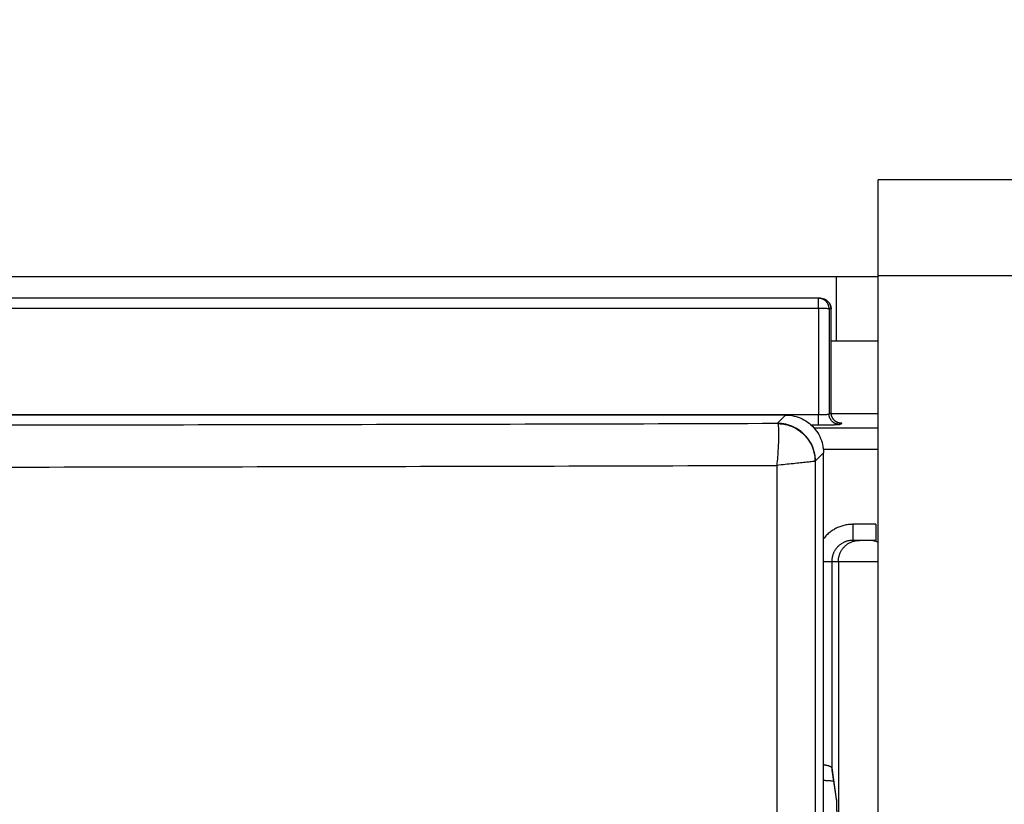
# Model space of a CAD drawing. Units: inches. Extents: x 0 to 34, y 0 to 22.
# Drawn here: x 27.7 to 28, y 17.4 to 17.6 of the extents above; entities that cross this region are included whole.
import ezdxf

# ---------------------------------------------------------------- set-up
doc = ezdxf.new("R2010")
doc.units = ezdxf.units.IN
doc.header["$LTSCALE"] = 1.87
doc.header["$MEASUREMENT"] = 0
doc.layers.get('0').update_dxf_attribs({"linetype": 'CONTINUOUS'})
doc.styles.get("Standard").update_dxf_attribs({"font": 'txt', "width": 0.8})
doc.dimstyles.get("Standard").update_dxf_attribs({"dimtxt": 0.15625, "dimasz": 0.1875, "dimexe": 0.18, "dimexo": 0.0625, "dimgap": 0.09, "dimtad": 0, "dimtih": 1, "dimtoh": 1, "dimzin": 0, "dimdsep": 46, "dimtxsty": 'STANDARD', "dimblk": '_FILLED', "dimblk1": '_FILLED', "dimblk2": '_FILLED', "dimcen": 0.09, "dimadec": 0, "dimazin": 0, "dimtol": 1, "dimtp": 0.02, "dimtm": 0.02, "dimtfac": 1, "dimtofl": 0, "dimtmove": 0, "dimatfit": 3, "dimldrblk": '_FILLED', "dimfxl": 1, "dimtolj": 1, "dimtzin": 0, "dimarcsym": 0})

# ---------------------------------------------------------------- blocks, each defined once
blk = doc.blocks.new('_FILLED')
at = {"color": 0, "linetype": 'BYBLOCK'}
blk.add_solid([(0, 0), (-1, 0.1666666667), (-1, -0.1666666667)], dxfattribs=at)
blk = doc.blocks.new('*D1')
at = {"color": 2, "linetype": 'CONTINUOUS'}
for p, q in [((24.8520003603, 15.8549461723), (24.8520003603, 20.3877864019)), ((29.8572732212, 17.6240603455), (29.8572732212, 20.3877864019)), ((24.8520003603, 20.2627864019), (26.7351907128, 20.2627864019)), ((29.8572732212, 20.2627864019), (27.7664407128, 20.2627864019))]:
    blk.add_line(p, q, dxfattribs=at)
at = {"color": 2, "linetype": 'CONTINUOUS', "xscale": 0.1875, "yscale": 0.1875, "zscale": 0.1875, "rotation": 180}
blk.add_blockref('_FILLED', (24.8520003603, 20.2627864019), dxfattribs=at)
at = {"color": 2, "linetype": 'CONTINUOUS', "xscale": 0.1875, "yscale": 0.1875, "zscale": 0.1875}
blk.add_blockref('_FILLED', (29.8572732212, 20.2627864019), dxfattribs=at)
at = {"color": 2, "linetype": 'CONTINUOUS', "width": 0.8}
for s, p in [('423,8', (26.8133157128, 20.1846614019)), ('[', (26.8133157128, 19.9502864019)), (']', (27.5633157128, 19.9502864019)), ('16.68', (26.9383157128, 19.9502864019))]:
    blk.add_text(s, height=0.15625, dxfattribs=at).set_placement(p)
blk = doc.blocks.new('*D13')
at = {"color": 2, "linetype": 'CONTINUOUS'}
for p, q in [((26.0304031424, 18.6311075896), (32.2919964835, 18.6311075896)), ((32.1669964835, 18.6311075896), (32.1669964835, 13.6014814286)), ((32.1669964835, 7.3434574715), (32.1669964835, 13.0546064286)), ((28.8145566857, 7.3434574715), (32.2919964835, 7.3434574715))]:
    blk.add_line(p, q, dxfattribs=at)
at = {"color": 2, "linetype": 'CONTINUOUS', "xscale": 0.1875, "yscale": 0.1875, "zscale": 0.1875}
for p, rotation in [((32.1669964835, 18.6311075896), 90), ((32.1669964835, 7.3434574715), 270)]:
    blk.add_blockref('_FILLED', p, dxfattribs=dict(at, rotation=rotation))
at = {"color": 2, "linetype": 'CONTINUOUS', "width": 0.8}
for s, p in [('955,69', (31.7294964835, 13.3671064286)), ('[', (31.7294964835, 13.1327314286)), (']', (32.4794964835, 13.1327314286)), ('37.63', (31.8544964835, 13.1327314286))]:
    blk.add_text(s, height=0.15625, dxfattribs=at).set_placement(p)

msp = doc.modelspace()

# ---------------------------------------------------------------- linework, layer by layer
at = {"color": 3, "linetype": 'CONTINUOUS'}
for p, q in [((27.9840448747, 16.160808377), (27.9840448747, 17.5781312117)), ((29.3626275519, 17.5781312117), (27.9840448747, 17.5781312117)), ((27.970852719, 17.5329658574), (27.9840448747, 17.5329658574))]:
    msp.add_line(p, q, dxfattribs=at)
at = {"color": 7, "linetype": 'CONTINUOUS'}
for p, q in [((27.4879818826, 17.5509658574), (27.9840448747, 17.5509658574)), ((27.96788904, 17.5448740991), (27.1427676385, 17.5448740991)), ((27.9708773459, 17.5127709609), (27.9708417937, 17.541924944)), ((27.9840448747, 17.5124501093), (27.9708956764, 17.5124501093)), ((27.9580907202, 17.5121430227), (27.1525659583, 17.5121430227)), ((27.968714166, 16.1952138889), (27.968714166, 17.5015195769)), ((27.9833987044, 17.4770170385), (27.9769507235, 17.4770170385)), ((27.9710881048, 17.4125499723), (27.9723409152, 17.4038519521))]:
    msp.add_line(p, q, dxfattribs=at)
at = {"color": 9, "linetype": 'CONTINUOUS'}
for p, q in [((27.9722338511, 17.5509658574), (27.9722338511, 17.5329658574)), ((29.3626275519, 17.5512020778), (27.9840448747, 17.5512020778)), ((27.9673496549, 17.5420243929), (27.9673496549, 17.5448740991)), ((27.9673496549, 17.5420243929), (27.1433070236, 17.5420243929)), ((27.9673496549, 17.5420243929), (27.9673133621, 17.5122629669)), ((27.9703006121, 17.5419213432), (27.970264692, 17.5124656238)), ((27.9708399972, 17.5419213432), (27.9703006121, 17.5419213432)), ((27.9708417937, 17.541924944), (27.9708399972, 17.5419213432)), ((27.6437852915, 17.5122629669), (27.9673133621, 17.5122629669)), ((27.9673133621, 17.5094137104), (27.9673133621, 17.5122629669)), ((27.970264692, 17.5124656238), (27.9708755449, 17.5127709572)), ((27.9580907202, 17.5121430227), (27.9557844123, 17.5098367148)), ((27.9732156492, 17.5095133176), (27.9738265021, 17.509818651)), ((27.965126607, 17.5094137104), (27.9673133621, 17.5094137104)), ((27.9840448747, 17.5084281477), (27.9661121697, 17.5084281477)), ((27.968714166, 17.5015195769), (27.9664078581, 17.4992132689)), ((27.9840448747, 17.5025235353), (27.9686011975, 17.5025235353)), ((27.9664078581, 17.4992132689), (27.966404337, 17.4992054722)), ((27.966404337, 17.4992054722), (27.966404337, 16.1952138889)), ((27.9556011904, 17.498029365), (27.9556011904, 16.1952138889)), ((27.9769507235, 17.4815052274), (27.9769507235, 17.4770170385)), ((27.9833987044, 17.4815052274), (27.9769507235, 17.4815052274)), ((27.9833987044, 17.4815052274), (27.9833987044, 17.4770170385)), ((27.968714166, 17.4711115266), (27.9840448747, 17.4711115266)), ((27.9710429449, 17.4711115266), (27.9710429449, 17.413189821)), ((27.9729028579, 17.4711115266), (27.9729028579, 16.1974488947)), ((27.9710429449, 17.413189821), (27.9723097491, 17.4043946449))]:
    msp.add_line(p, q, dxfattribs=at)
msp.add_lwpolyline([(27.9557844123, 17.5098366043), (27.9558209998, 17.5098084469), (27.9558577016, 17.5097590278)], dxfattribs=at)
for points, knots in [([(27.9703006121, 17.5419213432), (27.9703006121, 17.5420072094), (27.9702931163, 17.5421790351), (27.9702594705, 17.5424347372), (27.9702036787, 17.5426865524), (27.9701261656, 17.5429325384), (27.9700275211, 17.5431708299), (27.9699084958, 17.5433996116), (27.9697699956, 17.5436171427), (27.9696130747, 17.5438217674), (27.9694389273, 17.5440119285), (27.9692488787, 17.5441861785), (27.9690443755, 17.5443431914), (27.9688269739, 17.544481772), (27.9685983287, 17.5446008658), (27.9683601794, 17.5446995662), (27.9681143412, 17.5447771219), (27.9678626782, 17.5448329426), (27.9676071508, 17.5448666012), (27.9674354488, 17.5448740991), (27.9673496549, 17.5448740991)], [0, 0, 0, 0, 0.0555732665, 0.1111460301, 0.1667177827, 0.2222880561, 0.2778564254, 0.333422524, 0.3889860528, 0.4445467896, 0.5001045962, 0.5556594226, 0.6112113122, 0.6667603996, 0.7223069297, 0.7778511865, 0.8333936288, 0.8889340865, 0.944473536, 1, 1, 1, 1]), ([(27.970839995, 17.5419249419), (27.9708398918, 17.5420096084), (27.9708323449, 17.5421802219), (27.9707988568, 17.5424347294), (27.9707430668, 17.5426865409), (27.970665556, 17.5429325234), (27.9705669144, 17.5431708119), (27.9704478926, 17.5433995911), (27.9703097188, 17.5436166137), (27.970205513, 17.5437525864), (27.9701507601, 17.5438179591)], [0, 0, 0, 0, 0.1235883267, 0.2489265136, 0.3742624252, 0.4995950103, 0.6249233189, 0.7502465307, 0.8755639804, 1, 1, 1, 1]), ([(27.9703006121, 17.5419213432), (27.970295131, 17.541926831), (27.9702711873, 17.5419327486), (27.9702269431, 17.5419418882), (27.9701576061, 17.5419500835), (27.9700663376, 17.5419588032), (27.9699525803, 17.541967098), (27.9698177332, 17.541975162), (27.9696627158, 17.541982799), (27.9694888487, 17.5419899716), (27.9692975297, 17.5419966019), (27.9690903244, 17.542002635), (27.9688689208, 17.5420080177), (27.9686351252, 17.5420127041), (27.9683908442, 17.5420166546), (27.9681380704, 17.542019836), (27.9678788656, 17.5420222215), (27.9676153442, 17.5420237914), (27.9674384591, 17.5420242847), (27.9673496549, 17.5420243929)], [0, 0, 0, 0, 0.0078711953, 0.0234850235, 0.0469446154, 0.0781160115, 0.1167680947, 0.1625974215, 0.2152371696, 0.2742625418, 0.3391953006, 0.4095082063, 0.4846296125, 0.5639483031, 0.6468185876, 0.7325656406, 0.8204910566, 0.9098785846, 1, 1, 1, 1]), ([(27.9673133621, 17.5122629669), (27.9673848806, 17.512263054), (27.9675278544, 17.5122635905), (27.9677416859, 17.512265485), (27.9679537339, 17.5122684675), (27.9681624574, 17.512272521), (27.9683665051, 17.512277618), (27.9685647836, 17.512283728), (27.9687563708, 17.5122908204), (27.9689403278, 17.5122988605), (27.9691156462, 17.5123078047), (27.9692813392, 17.5123176016), (27.9694365167, 17.5123281966), (27.9695803658, 17.5123395315), (27.9697121062, 17.5123515416), (27.9698309998, 17.5123641523), (27.9699364186, 17.5123772886), (27.9700278393, 17.5123908589), (27.9701048585, 17.5124048052), (27.9701669533, 17.5124189147), (27.9702141582, 17.5124332659), (27.9702459482, 17.5124471141), (27.9702614914, 17.5124592351), (27.970264692, 17.5124656238)], [0, 0, 0, 0, 0.0722138796, 0.1443641747, 0.215917976, 0.2863436724, 0.3551556685, 0.4220126191, 0.4866437534, 0.5487367212, 0.6079339803, 0.6638950951, 0.7163309007, 0.764982418, 0.8095899845, 0.8498994824, 0.8857009623, 0.9168466229, 0.9432180576, 0.9646899931, 0.9811849303, 0.9927849267, 1, 1, 1, 1]), ([(27.9732156492, 17.5095133176), (27.9731298675, 17.5095133698), (27.9729582093, 17.5095209684), (27.9727027627, 17.5095547592), (27.9724511965, 17.5096106864), (27.9722054494, 17.5096883244), (27.9719673834, 17.5097870829), (27.9717388106, 17.5099062108), (27.9715214689, 17.510044802), (27.971317011, 17.5102018026), (27.9711269917, 17.5103760187), (27.970952856, 17.5105661253), (27.9707959281, 17.5107706768), (27.9706574012, 17.5109881178), (27.970538329, 17.5112167944), (27.9704396167, 17.5114549684), (27.970362015, 17.5117008266), (27.9703061142, 17.5119525063), (27.9702723392, 17.5122080679), (27.9702647443, 17.512379803), (27.970264692, 17.5124656238)], [0, 0, 0, 0, 0.0555336096, 0.1110705073, 0.1666109321, 0.2221550156, 0.2777027786, 0.3332541298, 0.3888088694, 0.4443666944, 0.4999272086, 0.5554899337, 0.6110543248, 0.6666197862, 0.7221856899, 0.7777513943, 0.833316264, 0.8888796889, 0.9444411027, 1, 1, 1, 1]), ([(27.970893955, 17.5124434743), (27.9708913308, 17.5124668684), (27.9708852839, 17.5125272865), (27.9708811026, 17.5125878751), (27.9708792431, 17.5126250041)], [0, 0, 0, 0, 0.3877331045, 1, 1, 1, 1]), ([(27.971021264, 17.5118563941), (27.9710050039, 17.5119062314), (27.9709656114, 17.5120388306), (27.9709238877, 17.5122266811), (27.9709033218, 17.5123650264), (27.9708968518, 17.5124186019)], [0, 0, 0, 0, 0.2726914401, 0.7192886513, 1, 1, 1, 1]), ([(27.1548722666, 17.5098367144), (27.199307736, 17.5097043775), (27.2882510956, 17.5094838876), (27.4217377978, 17.5092855553), (27.5553318777, 17.5092194296), (27.6889250555, 17.5092855624), (27.822409198, 17.5094838967), (27.9113502992, 17.5097043812), (27.9557844123, 17.5098367148)], [0, 0, 0, 0, 0.1664437343, 0.333158219, 0.5000047939, 0.6668502402, 0.8335613462, 1, 1, 1, 1]), ([(27.9558576911, 17.5097575807), (27.9559507695, 17.5095974692), (27.9560419408, 17.5090642667), (27.9561155689, 17.5080660773), (27.956130226, 17.5066257119), (27.9560856961, 17.5048195313), (27.9559865325, 17.5027186177), (27.9558128452, 17.5004221168), (27.9556942362, 17.4988351511), (27.9556011944, 17.4980293654)], [0, 0, 0, 0, 0.0472001657, 0.1337001766, 0.2574774241, 0.4129666315, 0.5945828058, 0.7932733552, 1, 1, 1, 1]), ([(27.9664078581, 17.4992132689), (27.9664068929, 17.5000057302), (27.9662260999, 17.5015963389), (27.9654322161, 17.5038580164), (27.9641553363, 17.5058883544), (27.9624594978, 17.5075841929), (27.9604291597, 17.5088610728), (27.9581674822, 17.5096549566), (27.9565768736, 17.5098357496), (27.9557844123, 17.5098367148)], [0, 0, 0, 0, 0.1428207216, 0.2856762629, 0.4285558896, 0.5714441104, 0.7143237371, 0.8571792784, 1, 1, 1, 1]), ([(27.9558577016, 17.5097590278), (27.9567758175, 17.5097486399), (27.9586181193, 17.509488716), (27.9611832183, 17.5084089918), (27.9633879399, 17.5067115791), (27.9650819209, 17.504509318), (27.9661516888, 17.5019520862), (27.9664005176, 17.5001178485), (27.966404337, 17.4992054722)], [0, 0, 0, 0, 0.167063021, 0.334135183, 0.5010511604, 0.6676865148, 0.8339905354, 1, 1, 1, 1]), ([(27.9673133621, 17.5094137104), (27.9674563791, 17.50941371), (27.9677423044, 17.5094138919), (27.9681699469, 17.5094147091), (27.968594042, 17.5094160723), (27.9690114856, 17.5094179733), (27.9694195748, 17.5094203993), (27.9698161226, 17.5094233358), (27.9701992839, 17.5094267678), (27.9705671804, 17.5094306787), (27.9709177947, 17.5094350472), (27.9712491527, 17.5094398482), (27.9715594723, 17.5094450547), (27.971847126, 17.5094506384), (27.9721105501, 17.5094565656), (27.9723482632, 17.5094628045), (27.9725590008, 17.5094693), (27.9727416943, 17.5094760582), (27.9728955084, 17.5094828897), (27.9730192853, 17.5094901162), (27.9731128974, 17.5094966081), (27.9731744382, 17.509504405), (27.9732062529, 17.5095086209), (27.9732156492, 17.5095133176)], [0, 0, 0, 0, 0.0726601056, 0.1452648586, 0.2172649414, 0.2881235062, 0.3573500489, 0.4245990576, 0.4895958203, 0.5520236234, 0.6115201065, 0.6677397961, 0.7203882451, 0.7692005893, 0.8139102456, 0.8542547108, 0.8900133514, 0.9210234454, 0.9471436824, 0.9682108889, 0.9840767307, 0.9946630367, 1, 1, 1, 1]), ([(27.9710885496, 17.5116713204), (27.9710765378, 17.5117012173), (27.9710543659, 17.5117591214), (27.9710340283, 17.5118176935), (27.9710246877, 17.5118459662)], [0, 0, 0, 0, 0.5197105968, 1, 1, 1, 1]), ([(27.9734548379, 17.5098423867), (27.9734078185, 17.5098483876), (27.9732760818, 17.509868437), (27.9730620492, 17.5099160198), (27.9728163021, 17.5099936579), (27.972578236, 17.5100924164), (27.9723496633, 17.5102115443), (27.9721323215, 17.5103501355), (27.9719278636, 17.5105071362), (27.9717378444, 17.5106813523), (27.9715637087, 17.5108714589), (27.9714067808, 17.5110760105), (27.971268254, 17.5112934514), (27.9711640763, 17.5114935232), (27.9711085467, 17.5116215486), (27.9710885496, 17.5116713204)], [0, 0, 0, 0, 0.0453462432, 0.1274451969, 0.2095495559, 0.2916593509, 0.3737744471, 0.4558945492, 0.5380192094, 0.6201478421, 0.7022797406, 0.7844140995, 0.8665500384, 0.9486866292, 1, 1, 1, 1]), ([(27.9738265021, 17.509818651), (27.9737407203, 17.5098187032), (27.9736164731, 17.5098242031), (27.9734929413, 17.5098375237), (27.9734548379, 17.5098423867)], [0, 0, 0, 0, 0.6907723187, 1, 1, 1, 1]), ([(27.9738265021, 17.509818651), (27.9738371758, 17.5098239863), (27.9737684325, 17.5098403705), (27.9737286954, 17.5098400499), (27.973622829, 17.5098504309), (27.9735525397, 17.5098537178), (27.9735116185, 17.5098556425)], [0, 0, 0, 0, 0.1121866846, 0.311953112, 0.608527687, 1, 1, 1, 1]), ([(27.966404337, 17.4992054722), (27.9662981524, 17.4991679704), (27.9659037275, 17.4991452432), (27.9650972637, 17.4990216707), (27.9638290188, 17.4988928771), (27.9621665009, 17.4987051715), (27.9601758114, 17.4985018655), (27.957951413, 17.4982597655), (27.9563975182, 17.498124118), (27.9556011904, 17.498029365)], [0, 0, 0, 0, 0.0310865738, 0.1073904168, 0.2263419374, 0.3822917905, 0.5695159555, 0.7786234843, 1, 1, 1, 1]), ([(27.1550653316, 17.4980293407), (27.1994770172, 17.4978977983), (27.2883747612, 17.4976786258), (27.4217942482, 17.4974814727), (27.5553236141, 17.4974157313), (27.6888530235, 17.4974814663), (27.8222789509, 17.4976786078), (27.9111831216, 17.4978978262), (27.9556011904, 17.4980293884)], [0, 0, 0, 0, 0.1664328347, 0.3331438689, 0.4999879324, 0.6668320469, 0.8335432441, 1, 1, 1, 1]), ([(27.9769507235, 17.4815052274), (27.9767423107, 17.4815052272), (27.976324627, 17.4814926643), (27.975699692, 17.4814360586), (27.9750780566, 17.4813416338), (27.974462927, 17.4812097257), (27.9738571213, 17.4810409377), (27.9732629641, 17.4808359853), (27.9726823891, 17.4805955888), (27.9721172948, 17.4803205294), (27.9715697515, 17.4800117866), (27.9710418668, 17.4796705383), (27.9705356058, 17.4792980652), (27.9700527855, 17.4788957134), (27.9695951473, 17.4784649343), (27.9691643723, 17.4780073091), (27.968877109, 17.4776626005), (27.9687304618, 17.4774737415), (27.9687123337, 17.4774501874)], [0, 0, 0, 0, 0.0657520352, 0.1317404174, 0.1978530519, 0.2639985132, 0.3300984226, 0.39613698, 0.4621670291, 0.5282241457, 0.5942956186, 0.660359811, 0.7264136774, 0.7924660793, 0.8585216907, 0.9245758206, 0.9906243476, 1, 1, 1, 1]), ([(27.9729028579, 17.4711115266), (27.9729028579, 17.471258736), (27.9729138751, 17.4715532734), (27.9729633603, 17.4719925137), (27.9730455281, 17.4724268527), (27.9731599189, 17.4728538291), (27.9733058931, 17.4732710637), (27.9734826344, 17.4736762209), (27.9736891542, 17.4740670354), (27.9739242978, 17.4744413216), (27.9741867501, 17.4747969862), (27.9744750433, 17.4751320403), (27.9747875652, 17.4754446102), (27.9751225682, 17.4757329477), (27.9754781786, 17.4759954403), (27.9758524079, 17.4762306202), (27.9762431631, 17.476437172), (27.9766482589, 17.4766139406), (27.9770654305, 17.4767599374), (27.9774923424, 17.476874346), (27.977926616, 17.4769565266), (27.9783657901, 17.4770060195), (27.9786602832, 17.4770170385), (27.9788074703, 17.4770170385)], [0, 0, 0, 0, 0.047622664, 0.0952452472, 0.1428676707, 0.190489859, 0.2381117419, 0.2857332563, 0.3333543468, 0.380974968, 0.4285950846, 0.4762146728, 0.5238337205, 0.5714522277, 0.6190702064, 0.6666876806, 0.7143046853, 0.7619212662, 0.8095374784, 0.8571533853, 0.904769057, 0.9523845689, 1, 1, 1, 1]), ([(27.9840457468, 17.4764598159), (27.9839318423, 17.4765131559), (27.983680909, 17.4766210309), (27.9832839973, 17.4767599375), (27.9828570854, 17.4768743461), (27.9824228119, 17.4769565266), (27.9819836378, 17.4770060195), (27.9816891447, 17.4770170385), (27.9815419576, 17.4770170385)], [0, 0, 0, 0, 0.1459300497, 0.316745711, 0.487560276, 0.6583739966, 0.8291871434, 1, 1, 1, 1]), ([(27.9687142226, 17.4141245569), (27.9687323823, 17.4141221421), (27.9688332042, 17.414108515), (27.9690132793, 17.4140819459), (27.9692504165, 17.4140416631), (27.9694764083, 17.413997748), (27.969690303, 17.4139503813), (27.9698912133, 17.4138997543), (27.9700782974, 17.4138460726), (27.9702507539, 17.413789559), (27.9704078237, 17.4137304563), (27.9705488192, 17.4136690221), (27.9706731731, 17.4136055043), (27.9707804402, 17.413540119), (27.9708702305, 17.4134730474), (27.9709421618, 17.4134044513), (27.970995835, 17.4133344102), (27.9710307417, 17.4132630561), (27.9710412267, 17.41321368), (27.9710429449, 17.413189821)], [0, 0, 0, 0, 0.0210340523, 0.1168131218, 0.2089836407, 0.2971896195, 0.38112157, 0.4604939041, 0.5350470539, 0.6045530436, 0.668812287, 0.7276680648, 0.7810518653, 0.8290205294, 0.8717420781, 0.9094972921, 0.9428015356, 0.9725343045, 1, 1, 1, 1]), ([(27.9710429449, 17.413189821), (27.971042698, 17.4130730563), (27.9710507246, 17.412858997), (27.9710742472, 17.4126461824), (27.9710881047, 17.4125499723)], [0, 0, 0, 0, 0.5457710689, 1, 1, 1, 1]), ([(27.9723097491, 17.4043946449), (27.9723095021, 17.4042778802), (27.9723175288, 17.4040638209), (27.9723410514, 17.4038510063), (27.9723549089, 17.4037547962)], [0, 0, 0, 0, 0.5457711488, 1, 1, 1, 1]), ([(27.9723097491, 17.4043946449), (27.9723138274, 17.404366332), (27.97232101, 17.4042977568), (27.9723303103, 17.4041772926), (27.9723395554, 17.4040220581), (27.9723451208, 17.4039070029), (27.9723479436, 17.4038437861)], [0, 0, 0, 0, 0.1553738799, 0.3743295358, 0.6562842461, 1, 1, 1, 1]), ([(27.9723517748, 17.4037546684), (27.9723536195, 17.4037101211), (27.9723586916, 17.403580613), (27.9723663989, 17.4033556917), (27.9723748445, 17.4030697959), (27.9723829742, 17.4027536775), (27.9723907509, 17.4024085873), (27.9723981397, 17.4020359597), (27.9724051088, 17.401637314), (27.9724116297, 17.4012142227), (27.9724176761, 17.4007683318), (27.9724232235, 17.400301384), (27.9724282487, 17.3998152674), (27.9724327304, 17.399312017), (27.9724366508, 17.3987936664), (27.9724399954, 17.3982620987), (27.9724427517, 17.397719183), (27.9724449072, 17.3971671148), (27.972446451, 17.3966085764), (27.9724473769, 17.3960466309), (27.9724475822, 17.3956712084), (27.9724475822, 17.3954834647)], [0, 0, 0, 0, 0.0161695188, 0.0470035828, 0.0816183456, 0.119898425, 0.1616859207, 0.2068016298, 0.2550633151, 0.3062822206, 0.3602595837, 0.4167865117, 0.4756391048, 0.5365657585, 0.5993043139, 0.6636313563, 0.7293498271, 0.7962025786, 0.8638479136, 0.9319121597, 1, 1, 1, 1])]:
    msp.add_open_spline(points, degree=3, knots=knots, dxfattribs=at)
at = {"color": 7, "linetype": 'CONTINUOUS'}
for points, knots in [([(27.96788904, 17.5448740991), (27.9679735315, 17.5448740991), (27.9681423044, 17.54486685), (27.9683935203, 17.5448343491), (27.9686410627, 17.5447804773), (27.96888345, 17.5447054763), (27.9691190235, 17.5446097422), (27.9693460956, 17.5444937911), (27.9695629949, 17.5443582474), (27.9697679907, 17.5442039522), (27.9699594417, 17.5440318783), (27.9701358078, 17.5438430919), (27.9702955308, 17.5436389086), (27.9704371987, 17.5434207645), (27.9705594991, 17.5431902694), (27.970661272, 17.5429491458), (27.9707414778, 17.5426993804), (27.9707992825, 17.5424431302), (27.9708339057, 17.5421842601), (27.9708416888, 17.5420108127), (27.9708417937, 17.5419249441)], [0, 0, 0, 0, 0.0547094097, 0.1092246379, 0.1638314615, 0.2185450968, 0.2733144907, 0.3282806066, 0.3834329146, 0.4387213738, 0.4942075973, 0.5499027604, 0.6057944825, 0.6618501136, 0.718109787, 0.7745320991, 0.8310971253, 0.8877482908, 0.9444000982, 1, 1, 1, 1]), ([(27.970895239, 17.5124500609), (27.9708878087, 17.5125172217), (27.9708796829, 17.5126241529), (27.9708773948, 17.5127313459), (27.9708773464, 17.5127709563)], [0, 0, 0, 0, 0.6304531009, 1, 1, 1, 1]), ([(27.973452302, 17.5098536922), (27.9734523235, 17.5098539652), (27.9734099658, 17.5098582077), (27.9733801265, 17.5098623957), (27.9733381506, 17.5098684009), (27.9732905566, 17.5098763072), (27.9732332001, 17.5098869426), (27.9731671423, 17.5099008201), (27.9730912113, 17.5099188291), (27.973005544, 17.5099418391), (27.972911478, 17.5099704483), (27.9728113571, 17.5100048342), (27.9727071507, 17.5100450527), (27.9726000295, 17.5100912917), (27.9724908082, 17.5101438033), (27.9723803131, 17.5102027689), (27.9722693038, 17.5102683331), (27.9721583583, 17.5103406924), (27.9720478942, 17.5104201409), (27.9719382773, 17.5105070451), (27.9718299421, 17.5106017685), (27.9717233948, 17.5107046664), (27.9716192317, 17.5108160611), (27.9715181405, 17.5109362266), (27.9714208933, 17.5110653784), (27.9713283307, 17.511203679), (27.9712413437, 17.511351258), (27.9711608505, 17.5115082662), (27.9710878228, 17.5116748855), (27.9710233296, 17.5118512942), (27.9709685791, 17.5120375864), (27.9709249257, 17.5122337363), (27.9709039567, 17.5123727155), (27.9708957085, 17.5124458173), (27.970895239, 17.5124500609)], [0, 0, 0, 0, 0.0099323662, 0.0179216898, 0.0281376946, 0.0406045024, 0.05535655, 0.0724515265, 0.0921929379, 0.1148928208, 0.1401566934, 0.1672249682, 0.1956806323, 0.2253963192, 0.2562607093, 0.2881592991, 0.3209677983, 0.3546395889, 0.3892311624, 0.424793043, 0.4613766381, 0.4990331756, 0.5378094776, 0.5777363202, 0.6188414489, 0.6611526981, 0.7046979762, 0.7495294746, 0.795750898, 0.8434725283, 0.8928046376, 0.9438575144, 0.9967416459, 1, 1, 1, 1]), ([(27.9580907202, 17.5121430227), (27.9588833949, 17.5121430227), (27.9604773615, 17.5119639948), (27.9627393023, 17.5111720096), (27.9647725771, 17.5098947877), (27.966465931, 17.5082014338), (27.967743153, 17.506168159), (27.9685351381, 17.5039062182), (27.968714166, 17.5023122516), (27.968714166, 17.5015195769)], [0, 0, 0, 0, 0.1427968867, 0.2861164731, 0.4282574249, 0.5717425751, 0.7138835269, 0.8572031133, 1, 1, 1, 1]), ([(27.9769507235, 17.4770170385), (27.9768322482, 17.4770170384), (27.9765948427, 17.4770098974), (27.9762396555, 17.4769777275), (27.9758863769, 17.476924072), (27.9755367962, 17.4768491203), (27.9751925152, 17.4767532148), (27.9748548547, 17.4766367623), (27.9745249136, 17.476500172), (27.9742037707, 17.4763438879), (27.9738926027, 17.4761684666), (27.9735926071, 17.4759745777), (27.9733049007, 17.4757629486), (27.9730305161, 17.4755343446), (27.9727704426, 17.4752895901), (27.9725256356, 17.4750295838), (27.9722969915, 17.4747552806), (27.9720853327, 17.4744676685), (27.9718914247, 17.4741677821), (27.971715997, 17.4738567437), (27.9715597163, 17.4735357509), (27.971423131, 17.4732059665), (27.9713066814, 17.4728684541), (27.9712107833, 17.4725243237), (27.9711358508, 17.472174929), (27.9710822232, 17.4718219013), (27.9710500791, 17.4714670373), (27.9710429451, 17.4712298712), (27.9710429449, 17.4711115266)], [0, 0, 0, 0, 0.038313747, 0.0767545337, 0.1152675244, 0.1537993813, 0.1923043798, 0.2307732801, 0.269236826, 0.3077156797, 0.3462023786, 0.3846842794, 0.423159579, 0.4616334144, 0.5001084886, 0.5385820581, 0.5770517204, 0.6155207588, 0.6539942234, 0.6924692816, 0.7309327125, 0.769379166, 0.8078331175, 0.8463245241, 0.8848372891, 0.9233228319, 0.9617285717, 1, 1, 1, 1]), ([(27.9687141818, 17.4097363757), (27.9688240814, 17.4097328403), (27.9691009732, 17.4097232011), (27.9695394004, 17.4097049123), (27.9700219231, 17.409680544), (27.9704816071, 17.4096531019), (27.9709118761, 17.4096232811), (27.9712537053, 17.4095961739), (27.9714513833, 17.4095788902), (27.9715170026, 17.4095729611)], [0, 0, 0, 0, 0.1174765407, 0.2960070131, 0.4688149353, 0.6336512498, 0.7879981065, 0.9296073814, 1, 1, 1, 1]), ([(27.9723394956, 17.4038788518), (27.9723392713, 17.4038788307), (27.9723401917, 17.4038637674), (27.9723408827, 17.4038524993), (27.9723409162, 17.4038519522)], [0, 0, 0, 0, 0.950664523, 1, 1, 1, 1]), ([(27.9723409162, 17.4038519522), (27.9723417031, 17.4038391237), (27.9723428493, 17.403820565), (27.9723451983, 17.4037784174), (27.9723476412, 17.403731078), (27.9723503628, 17.4036743665), (27.9723532368, 17.4036099638), (27.9723562593, 17.4035373245), (27.9723593978, 17.4034565703), (27.9723626388, 17.4033674699), (27.972365964, 17.403269836), (27.9723693654, 17.4031633956), (27.9723728298, 17.4030478388), (27.9723763496, 17.4029228169), (27.9723799205, 17.4027878037), (27.9723835364, 17.4026421911), (27.9723871982, 17.4024852155), (27.9723908976, 17.4023160834), (27.9723946331, 17.4021339749), (27.9723983891, 17.4019382073), (27.9724021552, 17.4017282466), (27.9724059088, 17.4015037056), (27.9724096348, 17.4012642475), (27.9724133094, 17.4010096352), (27.9724169129, 17.400739704), (27.9724204231, 17.400454396), (27.9724238151, 17.4001537168), (27.9724270691, 17.3998377618), (27.9724301596, 17.399506635), (27.9724330662, 17.3991602786), (27.9724357702, 17.3987984416), (27.9724382483, 17.3984207385), (27.9724404774, 17.3980268273), (27.9724424326, 17.3976164495), (27.972444083, 17.3971894537), (27.972445397, 17.3967458215), (27.9724463387, 17.396285693), (27.9724468107, 17.3958630676), (27.9724468993, 17.3955938532), (27.9724468994, 17.3954834647)], [0, 0, 0, 0, 0.0036409197, 0.0084386402, 0.0142088966, 0.0209604492, 0.0286768708, 0.0373515588, 0.0470065931, 0.0576462419, 0.0693068111, 0.0820210922, 0.0958158976, 0.1107432256, 0.1268490847, 0.1442241267, 0.1629496697, 0.1831274813, 0.2048588154, 0.2282346195, 0.2533072715, 0.2801248805, 0.3087257165, 0.3391440453, 0.3713923626, 0.4054829011, 0.4414116562, 0.4791684784, 0.5187332727, 0.5600990725, 0.6033136847, 0.6484262725, 0.6954780766, 0.7445013317, 0.795515282, 0.8485227946, 0.9035083568, 0.9604345942, 1, 1, 1, 1])]:
    msp.add_open_spline(points, degree=3, knots=knots, dxfattribs=at)
at = {"color": 9, "linetype": 'CONTINUOUS'}
for points in [[(27.9681444343, 17.5448630199), (27.9680595089, 17.5448704014), (27.9679742512, 17.5448740991), (27.96788904, 17.5448740991)], [(27.9708766447, 17.5126921644), (27.9708759277, 17.5127184255), (27.9708755609, 17.5127446934), (27.9708755449, 17.5127709572)], [(27.9708792431, 17.5126250041), (27.9708781224, 17.5126473813), (27.9708772562, 17.5126697704), (27.9708766447, 17.5126921644)], [(27.9708968518, 17.5124186019), (27.9708958511, 17.5124268885), (27.9708948855, 17.5124351794), (27.970893955, 17.5124434743)], [(27.9710246877, 17.5118459662), (27.97102354, 17.51184944), (27.9710223988, 17.511852916), (27.971021264, 17.5118563941)], [(27.9733892688, 17.5098612842), (27.9733786012, 17.509861754), (27.9733679326, 17.5098622147), (27.9733572782, 17.5098626632)], [(27.9735116185, 17.5098556425), (27.9734714379, 17.5098575324), (27.9734303613, 17.5098594749), (27.9733892688, 17.5098612842)], [(27.9723479436, 17.4038437861), (27.9723487873, 17.4038248915), (27.9723496101, 17.403805996), (27.9723504138, 17.4037870997)], [(27.9723504138, 17.4037870997), (27.9723508736, 17.4037762895), (27.9723513271, 17.4037654791), (27.9723517748, 17.4037546684)]]:
    msp.add_open_spline(points, degree=3, dxfattribs=at)

# ---------------------------------------------------------------- dimensions: what is measured, and where the dimension line sits
at = {"color": 2, "linetype": 'CONTINUOUS'}
dim = msp.add_linear_dim(base=(29.8572732212, 20.2627864019), p1=(24.8520003603, 15.8549461723), p2=(29.8572732212, 17.6240603455), dimstyle='STANDARD', dxfattribs=at)
dim.commit()
dim.dimension.update_dxf_attribs({"geometry": '*D1', "text_midpoint": (27.2508157128, 20.1455989019), "dimtype": 160})
dim = msp.add_linear_dim(base=(32.1669964835, 18.6311075896), p1=(28.8145566857, 7.3434574715), p2=(26.0304031424, 18.6311075896), angle=90, dimstyle='STANDARD', dxfattribs=at)
dim.commit()
dim.dimension.update_dxf_attribs({"geometry": '*D13', "text_midpoint": (32.1669964835, 13.3280439286), "dimtype": 160})

doc.saveas('drawing.dxf')
